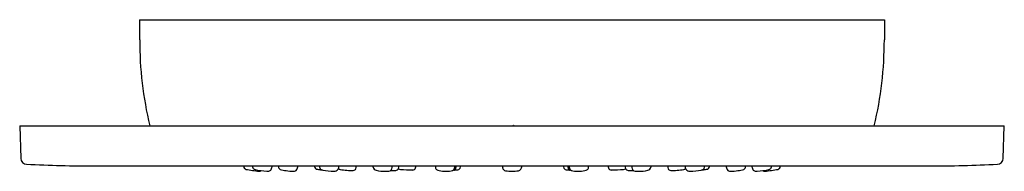
# Model space of a CAD drawing. Units: inches. Extents: x 3901.23 to 3906.14, y 23.14 to 23.9.
import ezdxf

# ---------------------------------------------------------------- set-up
doc = ezdxf.new("R2010")
doc.units = ezdxf.units.IN
doc.header["$LTSCALE"] = 0.64311
doc.header["$MEASUREMENT"] = 0
doc.layers.get('0').update_dxf_attribs({"color": 255, "linetype": 'CONTINUOUS'})
doc.layers.get('Defpoints').update_dxf_attribs({"linetype": 'CONTINUOUS'})
doc.styles.get("Standard").update_dxf_attribs({"font": 'txt', "width": 0.8})

msp = doc.modelspace()

# ---------------------------------------------------------------- linework, layer by layer
for p, q in [((3901.8243, 23.8992), (3905.5403, 23.8992)), ((3901.8243, 23.8992), (3901.8243, 23.7992)), ((3905.5403, 23.8992), (3905.5403, 23.7992)), ((3901.2257, 23.3702), (3906.139, 23.3702)), ((3901.2257, 23.3702), (3901.2314, 23.2077)), ((3906.1333, 23.2077), (3906.139, 23.3702)), ((3901.6036, 23.1702), (3905.762, 23.1702))]:
    msp.add_line(p, q)
for centre, radius, start, end in [((3903.6825, 23.7992), 1.8581, 180, 193.3487), ((3903.6823, 23.7992), 1.858, 346.6503, 0), ((3901.2613, 23.2087), 0.03, 182, 267.1364), ((3906.1033, 23.2087), 0.03, 272.8636, 358.0005), ((3901.6026, 30.0318), 6.8616, 267.13643, 270.00821), ((3902.4226, 23.172), 0.0793, 181.2684, 184.0133), ((3902.359, 23.1675), 0.0155, 184.0133, 251.5799), ((3902.8312, 26.3366), 3.2193, 261.4772, 262.6597), ((3902.4153, 23.1703), 0.0279, 180.1401, 199.2004), ((3902.4039, 23.168), 0.0165, 204.6071, 256.2566), ((3902.5136, 23.7551), 0.6137, 259.3343, 264.8777), ((3902.4221, 23.1595), 0.016, 262.3636, 307.6736), ((3902.4638, 23.1822), 0.0387, 262.5486, 277.7788), ((3902.466, 23.1597), 0.0161, 280.9504, 335.5514), ((3902.343, 23.2066), 0.1477, 338.723, 345.7485), ((3903.3439, 23.2175), 0.829, 183.2667, 183.5365), ((3902.5328, 23.1673), 0.0164, 183.5365, 243.8137), ((3902.5665, 23.2761), 0.13, 251.6624, 264.9098), ((3902.6017, 23.4846), 0.3413, 262.1306, 268.3848), ((3902.5936, 23.1615), 0.0181, 265.0466, 327.784), ((3902.536, 23.1857), 0.0804, 335.0737, 348.8719), ((3902.7421, 23.1727), 0.0455, 183.0958, 187.3715), ((3902.7124, 23.1688), 0.0156, 187.3715, 264.9351), ((3902.7908, 23.742), 0.5941, 262.2843, 264.3895), ((3902.7426, 23.1687), 0.0213, 175.8597, 210.4642), ((3902.7417, 23.1703), 0.0215, 215.3737, 261.7603), ((3902.7914, 23.4058), 0.2621, 258.3706, 270.3884), ((3902.7951, 23.1682), 0.0246, 265.5754, 323.0926), ((3902.5775, 23.2327), 0.2502, 341.5294, 345.5437), ((3902.8271, 23.1691), 0.0167, 227.7075, 260.8227), ((3902.8845, 23.5115), 0.3639, 260.5022, 265.9232), ((3902.8837, 23.4159), 0.2686, 264.6409, 271.3986), ((3902.8884, 23.1638), 0.0165, 276.4639, 332.3133), ((3902.8407, 23.1821), 0.0675, 337.3786, 349.8444), ((3902.8606, 23.1531), 0.129, 4.8328, 7.6323), ((3903.0077, 23.1668), 0.0188, 188.7172, 261.5845), ((3903.0489, 23.3546), 0.211, 257.9727, 270.3523), ((3903.0552, 23.2067), 0.0633, 265.4596, 286.9538), ((3903.0686, 23.1604), 0.0151, 289.5573, 342.2417), ((3903.0956, 23.6876), 0.5405, 267.9363, 269.6944), ((3902.9635, 23.194), 0.1255, 342.2417, 349.0606), ((3903.0954, 23.1783), 0.0313, 265.0957, 299.0031), ((3903.1012, 23.1643), 0.0164, 305.1675, 336.6131), ((3903.1076, 23.1399), 0.0174, 59.619, 64.5838), ((3903.0447, 23.1832), 0.0758, 340.4551, 350.1445), ((3903.1267, 23.1794), 0.0265, 247.0108, 266.5643), ((3903.1892, 23.8254), 0.6755, 264.5588, 269.8009), ((3903.1858, 23.1663), 0.0165, 273.5715, 339.632), ((3903.1216, 23.1853), 0.0834, 342.7993, 349.6147), ((3903.3643, 23.1754), 0.0649, 184.6135, 193.9798), ((3903.3182, 23.1654), 0.0179, 198.315, 248.2131), ((3903.3448, 23.2559), 0.1122, 252.7825, 269.5718), ((3903.355, 23.314), 0.1706, 266.2979, 278.0734), ((3903.3746, 23.1691), 0.0244, 280.201, 309.9157), ((3903.3836, 23.175), 0.027, 277.4423, 291.2811), ((3903.3788, 23.1627), 0.0168, 313.02, 347.8307), ((3903.3872, 23.1656), 0.017, 291.6643, 331.156), ((3903.3945, 23.375), 0.2252, 269.7407, 272.8278), ((3480.0942, 113.6963), 432.875, 347.927268, 347.92877), ((3903.3597, 23.1755), 0.0461, 336.8345, 353.3677), ((3903.4059, 23.1744), 0.0243, 269.2264, 298.2822), ((3903.4091, 23.1668), 0.0162, 301.1298, 334.3084), ((3903.3822, 23.1759), 0.0445, 338.7499, 352.6037), ((3903.709, 23.1788), 0.0761, 186.4715, 195.7412), ((3903.6533, 23.1649), 0.0189, 201.0797, 258.0833), ((3903.6791, 23.2898), 0.1464, 258.2877, 271.2546), ((3903.6854, 23.2934), 0.1499, 268.8352, 281.3006), ((3903.7093, 23.168), 0.0224, 284.0153, 322.839), ((3903.7132, 23.1637), 0.0167, 326.7002, 349.8869), ((3536.5609, 88.5074), 372.9385, 349.908488, 349.909965), ((3903.9825, 23.1759), 0.0445, 187.3963, 201.2501), ((3903.9556, 23.1668), 0.0162, 205.6916, 238.8702), ((3903.9587, 23.1744), 0.0243, 241.7178, 270.7736), ((3904.005, 23.1755), 0.0461, 186.6323, 203.1655), ((3903.9702, 23.375), 0.2252, 267.1722, 270.2593), ((3903.9775, 23.1656), 0.017, 208.844, 248.3357), ((4327.2704, 113.6963), 432.875, 192.07123, 192.072732), ((3903.9858, 23.1627), 0.0168, 192.1693, 226.98), ((3903.981, 23.175), 0.027, 248.7189, 262.5577), ((3903.99, 23.1691), 0.0244, 230.0843, 259.799), ((3904.0097, 23.314), 0.1706, 261.9266, 273.7021), ((3904.0199, 23.2559), 0.1122, 270.4282, 287.2175), ((3904.0464, 23.1654), 0.0179, 291.7869, 341.685), ((3904.0004, 23.1754), 0.0649, 346.0202, 355.3865), ((3904.2431, 23.1853), 0.0834, 190.3853, 197.2007), ((3904.1788, 23.1663), 0.0165, 200.368, 266.4285), ((3904.1754, 23.8254), 0.6755, 270.1991, 275.4412), ((3904.2379, 23.1794), 0.0265, 273.4357, 292.9892), ((3904.3199, 23.1832), 0.0758, 189.8555, 199.5449), ((3904.2571, 23.1399), 0.0174, 115.4162, 120.381), ((3904.2635, 23.1643), 0.0164, 203.3869, 234.8325), ((3904.2692, 23.1783), 0.0313, 240.9969, 274.9043), ((3904.269, 23.6876), 0.5405, 270.3056, 272.0637), ((3904.4012, 23.194), 0.1255, 190.9394, 197.7583), ((3904.296, 23.1604), 0.0151, 197.7583, 250.4427), ((3904.3094, 23.2067), 0.0633, 253.0462, 274.5404), ((3904.3157, 23.3546), 0.211, 269.6477, 282.0273), ((3904.357, 23.1668), 0.0188, 278.4155, 351.2828), ((3904.504, 23.1531), 0.129, 172.3677, 175.1672), ((3904.5239, 23.1821), 0.0675, 190.1556, 202.6214), ((3904.4763, 23.1638), 0.0165, 207.6867, 263.5361), ((3904.481, 23.4159), 0.2686, 268.6014, 275.3591), ((3904.4802, 23.5115), 0.3639, 274.0768, 279.4978), ((3904.5375, 23.1691), 0.0167, 279.1773, 312.2925), ((3904.7872, 23.2327), 0.2502, 194.4563, 198.4706), ((3904.5695, 23.1682), 0.0246, 216.9074, 274.4246), ((3904.5732, 23.4058), 0.2621, 269.6116, 281.6294), ((3904.623, 23.1703), 0.0215, 278.2397, 324.6263), ((3904.5738, 23.742), 0.5941, 275.6105, 277.7157), ((3904.6221, 23.1687), 0.0213, 329.5358, 4.1403), ((3904.6522, 23.1688), 0.0156, 275.0649, 352.6285), ((3904.6226, 23.1727), 0.0455, 352.6285, 356.9042), ((3904.8286, 23.1857), 0.0804, 191.1281, 204.9263), ((3904.771, 23.1615), 0.0181, 212.216, 274.9534), ((3904.763, 23.4846), 0.3413, 271.6152, 277.8694), ((3904.7982, 23.2761), 0.13, 275.0902, 288.3376), ((3904.8318, 23.1673), 0.0164, 296.1863, 356.4635), ((3904.0208, 23.2175), 0.829, 356.4635, 356.7333), ((3905.0216, 23.2066), 0.1477, 194.2515, 201.277), ((3904.8987, 23.1597), 0.0161, 204.4486, 259.0496), ((3904.9009, 23.1822), 0.0387, 262.2212, 277.4514), ((3904.8511, 23.7551), 0.6137, 275.1223, 280.6657), ((3904.9426, 23.1595), 0.016, 232.3264, 277.6364), ((3904.5334, 26.3366), 3.2193, 277.3403, 278.5228), ((3904.9608, 23.168), 0.0165, 283.7434, 335.3929), ((3904.9494, 23.1703), 0.0279, 340.7996, 359.8599), ((3905.0056, 23.1675), 0.0155, 288.4201, 355.9867), ((3904.942, 23.172), 0.0793, 355.9867, 358.7316), ((3905.762, 30.0318), 6.8616, 270, 272.86357)]:
    msp.add_arc(centre, radius, start, end)

# ---------------------------------------------------------------- texts
at = {"layer": 'Defpoints'}
for tag, p, s in [('TRADENAME', (3903.6861, 23.3725), 'WATERTILE'), ('MODELNUMBER', (3903.6861, 23.3741), 'K-8014IN'), ('PRODUCT', (3903.6861, 23.3708), 'BODY SPRAY')]:
    msp.add_attdef(tag, p, s, height=0.001, dxfattribs=at)

doc.saveas('drawing.dxf')
